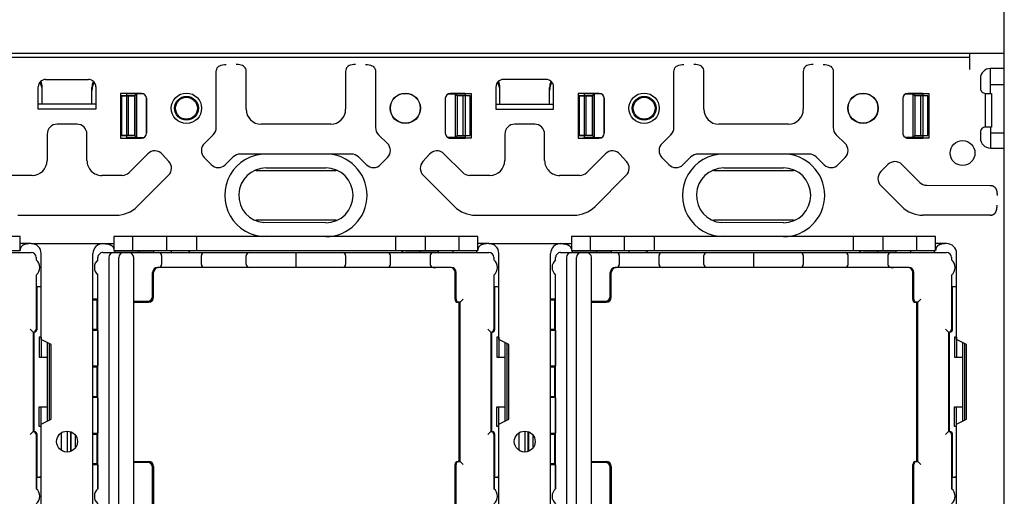
# Model space of a CAD drawing. Extents: x -40 to 280, y -340 to 0.
# Drawn here: x 58 to 157, y -178 to -131 of the extents above; entities that cross this region are included whole.
import ezdxf

# ---------------------------------------------------------------- set-up
doc = ezdxf.new("R2010")
doc.units = 0
doc.layers.add('1', color=7, linetype='CONTINUOUS')

msp = doc.modelspace()

# ---------------------------------------------------------------- linework, layer by layer
at = {"layer": '1', "color": 5, "linetype": 'CONTINUOUS'}
for p, q in [((156.850001, -143.907424), (156.850001, -106.999986)), ((153.850001, -133.999986), (-11.850001, -133.999986)), ((153.350001, -134.396566), (18.749999, -134.400233)), ((156.850001, -135.499999), (155.450001, -135.499999)), ((155.450001, -137.999986), (155.450001, -135.499999)), ((154.450001, -136.499999), (154.450001, -137.499986)), ((59.749993, -139.599986), (59.749993, -137.349986)), ((60.15, -137.699986), (60.15, -137.399986)), ((60.499993, -136.599986), (64.799995, -136.599986)), ((65.15, -137.699986), (65.15, -137.399986)), ((65.549995, -137.349986), (65.549995, -139.599986)), ((105.750003, -137.349986), (105.750003, -139.599986)), ((106.15, -137.699986), (106.15, -137.399986)), ((110.800005, -136.599986), (106.500003, -136.599986)), ((111.15, -137.699986), (111.15, -137.399986)), ((111.550005, -139.599986), (111.550005, -137.349986)), ((155.450001, -137.099986), (156.850001, -137.099986)), ((60.15, -139.099986), (60.15, -137.699986)), ((65.15, -139.099986), (65.15, -137.699986)), ((68.63099, -138.249986), (68.63099, -142.249986)), ((68.830989, -142.249986), (68.830989, -138.249986)), ((68.83099, -142.249986), (68.83099, -138.249986)), ((69.432303, -138.249986), (69.432303, -142.249986)), ((69.432305, -138.249986), (69.432305, -142.249986)), ((69.63099, -142.449986), (69.63099, -138.049986)), ((70.630989, -138.499986), (70.630989, -141.999986)), ((70.630989, -141.999986), (70.630989, -138.499986)), ((100.669012, -138.499986), (100.669012, -141.999986)), ((101.867698, -138.249986), (101.867698, -142.249986)), ((102.469012, -142.249986), (102.469012, -138.249986)), ((106.15, -139.099986), (106.15, -137.699986)), ((111.15, -139.099986), (111.15, -137.699986)), ((114.63099, -138.249986), (114.63099, -142.249986)), ((114.830989, -142.249986), (114.830989, -138.249986)), ((114.83099, -142.249986), (114.83099, -138.249986)), ((115.432303, -138.249986), (115.432303, -142.249986)), ((115.432305, -138.249986), (115.432305, -142.249986)), ((115.63099, -142.449986), (115.63099, -138.049986)), ((116.630989, -138.499986), (116.630989, -141.999986)), ((116.630989, -141.999986), (116.630989, -138.499986)), ((146.649999, -138.499986), (146.649999, -141.999986)), ((147.848684, -138.249986), (147.848684, -142.249986)), ((148.449999, -142.249986), (148.449999, -138.249986)), ((154.950001, -141.399986), (154.950001, -137.999986)), ((65.549995, -139.099986), (59.749993, -139.099986)), ((105.750003, -139.099986), (111.550005, -139.099986)), ((65.549995, -139.599986), (59.749993, -139.599986)), ((105.750003, -139.599986), (111.550005, -139.599986)), ((63.648983, -141.100591), (61.651014, -141.100591)), ((89.149995, -141.100298), (82.149995, -141.100298)), ((109.648984, -141.100591), (107.651016, -141.100591)), ((135.149995, -141.101575), (128.149995, -141.101575)), ((155.450001, -141.400028), (155.450003, -143.499986)), ((60.65003, -142.100591), (60.65003, -144.749986)), ((64.649967, -144.749986), (64.649967, -142.100591)), ((76.450591, -143.033406), (77.349408, -142.153849)), ((93.950583, -142.153849), (94.8494, -143.033406)), ((106.650032, -142.100591), (106.650032, -144.749986)), ((110.649969, -144.749986), (110.649969, -142.100591)), ((122.450591, -143.034683), (123.349408, -142.155126)), ((139.950583, -142.155126), (140.8494, -143.034683)), ((154.450001, -141.899986), (154.450003, -142.499989)), ((156.850001, -141.999986), (155.450001, -141.999986)), ((70.771716, -144.069988), (68.885641, -145.956063)), ((72.892079, -144.849824), (72.220904, -144.106785)), ((77.134683, -145.16226), (76.435276, -144.447537)), ((79.358364, -144.385372), (78.548814, -145.177575)), ((91.241954, -144.100095), (80.058037, -144.100095)), ((92.751177, -145.177575), (91.941627, -144.385372)), ((94.864715, -144.447537), (94.165308, -145.16226)), ((99.079095, -144.106785), (98.40792, -144.849824)), ((102.414358, -145.956063), (100.528283, -144.069988)), ((116.771717, -144.069988), (114.885643, -145.956063)), ((118.89208, -144.849824), (118.220905, -144.106785)), ((123.134683, -145.163537), (122.435276, -144.448814)), ((125.358364, -144.386649), (124.548814, -145.178852)), ((137.241954, -144.101372), (126.058037, -144.101372)), ((138.751177, -145.178852), (137.941627, -144.386649)), ((140.864715, -144.448814), (140.165308, -145.163537)), ((155.450004, -143.499986), (156.850001, -143.499986)), ((144.442892, -145.864125), (145.149999, -145.157018)), ((146.564213, -145.157018), (148.353164, -146.94597)), ((59.15003, -146.249986), (57.120955, -146.248956)), ((68.179042, -146.248956), (66.149967, -146.249986)), ((69.713039, -149.371306), (72.857104, -146.227241)), ((81.65, -145.749986), (89.65, -145.749986)), ((82.649995, -145.498709), (88.649995, -145.498709)), ((98.442895, -146.227241), (101.58696, -149.371306)), ((105.150032, -146.249986), (103.120957, -146.248956)), ((114.179043, -146.248956), (112.149969, -146.249986)), ((115.71304, -149.371306), (118.857105, -146.227241)), ((127.65, -145.749986), (135.65, -145.749986)), ((128.649995, -145.499986), (134.649995, -145.499986)), ((146.53586, -149.371306), (144.442892, -147.278339)), ((149.05853, -147.238862), (155.449559, -147.249986)), ((57.708279, -150.249986), (67.591718, -150.249986)), ((103.70828, -150.249986), (113.59172, -150.249986)), ((155.449559, -150.249986), (148.65718, -150.249986)), ((89.65, -150.749986), (81.65, -150.749986)), ((88.649995, -150.998709), (82.436944, -150.990443)), ((135.65, -150.749986), (127.65, -150.749986)), ((134.649995, -150.999986), (128.436944, -150.99172)), ((58.950819, -153.099986), (57.930989, -153.099986)), ((59.049999, -153.099986), (66.288021, -153.099986)), ((66.312571, -153.100266), (67.369011, -153.099986)), ((69.250001, -153.799986), (69.250001, -152.399986)), ((72.650001, -152.399986), (72.650001, -153.799986)), ((75.650001, -152.399986), (75.650001, -153.799986)), ((95.649996, -152.399986), (95.649996, -153.799986)), ((98.649996, -152.399986), (98.649996, -153.799986)), ((102.049996, -153.799986), (102.049996, -152.399986)), ((104.950819, -153.099986), (103.930989, -153.099986)), ((105.049999, -153.099986), (112.288021, -153.099986)), ((112.293561, -153.100271), (113.350001, -153.099991)), ((115.250001, -153.799986), (115.250001, -152.399986)), ((118.650001, -152.399986), (118.650001, -153.799986)), ((121.650001, -152.399986), (121.650001, -153.799986)), ((141.650001, -152.399986), (141.650001, -153.799986)), ((144.650001, -152.399986), (144.650001, -153.799986)), ((144.650001, -152.399986), (144.650001, -153.799986)), ((148.050001, -153.799986), (148.050001, -152.399986)), ((150.969832, -153.099986), (149.950001, -153.099986)), ((150.969832, -153.099986), (149.950001, -153.099986)), ((20.24955, -153.999986), (59.05, -153.999986)), ((65.249999, -225.899986), (65.249999, -154.099986)), ((66.24955, -153.999986), (105.05, -153.999986)), ((68.85, -153.999986), (67.35, -153.999986)), ((68.35, -153.999986), (68.85, -153.999986)), ((69.85, -153.799986), (69.85, -153.999986)), ((71.35, -153.999986), (71.85, -153.999986)), ((71.85, -153.999986), (74.643878, -153.999986)), ((72.15, -154.299986), (72.15, -155.199986)), ((73.15, -153.999986), (73.15, -153.799986)), ((76.15, -155.199986), (76.15, -154.299986)), ((80.65, -155.199986), (80.65, -154.299986)), ((80.95, -153.999986), (90.35, -153.999986)), ((85.65, -153.999986), (85.65, -155.499986)), ((90.65, -154.299986), (90.65, -155.199986)), ((95.15, -155.199986), (95.15, -154.299986)), ((99.45, -153.999986), (96.65, -153.999986)), ((98.15, -153.999986), (98.15, -153.799986)), ((99.15, -154.299986), (99.15, -155.199986)), ((99.95, -153.999986), (99.45, -153.999986)), ((101.45, -153.999986), (101.45, -153.799986)), ((111.249999, -225.899986), (111.249999, -154.099986)), ((112.24955, -153.999986), (151.05, -153.999986)), ((114.85, -153.999986), (113.35, -153.999986)), ((114.35, -153.999986), (114.85, -153.999986)), ((115.85, -153.799986), (115.85, -153.999986)), ((117.35, -153.999986), (117.85, -153.999986)), ((117.85, -153.999986), (120.643878, -153.999986)), ((118.15, -154.299986), (118.15, -155.199986)), ((119.15, -153.999986), (119.15, -153.799986)), ((122.15, -155.199986), (122.15, -154.299986)), ((126.65, -155.199986), (126.65, -154.299986)), ((126.95, -153.999986), (136.35, -153.999986)), ((131.65, -153.999986), (131.65, -155.499986)), ((136.65, -154.299986), (136.65, -155.199986)), ((141.15, -155.199986), (141.15, -154.299986)), ((145.45, -153.999986), (142.65, -153.999986)), ((144.15, -153.999986), (144.15, -153.799986)), ((145.15, -154.299986), (145.15, -155.199986)), ((145.95, -153.999986), (145.45, -153.999986)), ((147.45, -153.999986), (147.45, -153.799986)), ((59.55, -154.499986), (59.55, -154.740051)), ((65.74955, -154.740436), (65.74955, -154.499986)), ((66.85, -154.499986), (66.85, -225.499986)), ((67.85, -225.499986), (67.85, -154.499986)), ((69.35, -225.499986), (69.35, -154.499986)), ((105.55, -154.499986), (105.55, -154.740051)), ((111.74955, -154.740436), (111.74955, -154.499986)), ((112.85, -154.499986), (112.85, -225.499986)), ((113.85, -225.499986), (113.85, -154.499986)), ((115.35, -225.499986), (115.35, -154.499986)), ((151.55, -154.499986), (151.55, -154.740051)), ((59.55, -156.25992), (59.55, -161.699986)), ((65.74955, -177.740436), (65.74955, -156.259535)), ((71.25, -158.399986), (71.25, -155.999986)), ((71.35, -158.499986), (71.35, -155.999986)), ((71.75, -155.499986), (71.85, -155.499986)), ((101.25, -155.499986), (71.75, -155.499986)), ((90.35, -155.499986), (80.95, -155.499986)), ((99.45, -155.499986), (99.703749, -155.499986)), ((101.15, -155.499986), (100.954976, -155.499986)), ((101.65, -158.699986), (101.65, -155.999986)), ((101.75, -158.699986), (101.75, -155.999986)), ((105.55, -156.25992), (105.55, -161.699986)), ((111.74955, -177.740436), (111.74955, -156.259535)), ((117.25, -158.399986), (117.25, -155.999986)), ((117.35, -158.499986), (117.35, -155.999986)), ((117.75, -155.499986), (117.85, -155.499986)), ((147.25, -155.499986), (117.75, -155.499986)), ((136.35, -155.499986), (126.95, -155.499986)), ((145.45, -155.499986), (145.703749, -155.499986)), ((147.15, -155.499986), (146.954976, -155.499986)), ((147.65, -158.699986), (147.65, -155.999986)), ((147.75, -158.699986), (147.75, -155.999986)), ((151.55, -156.25992), (151.55, -161.699986)), ((59.55, -157.399986), (60.05, -157.399986)), ((105.55, -157.399986), (106.05, -157.399986)), ((151.55, -157.399986), (152.05, -157.399986)), ((69.35, -158.999986), (70.85, -158.999986)), ((115.35, -158.999986), (116.85, -158.999986)), ((58.95, -161.699986), (59.25, -161.999986)), ((59.25, -161.999986), (59.35, -161.999986)), ((59.25, -161.999986), (59.25, -171.999986)), ((59.35, -171.999986), (59.35, -161.999986)), ((65.728962, -161.849986), (65.728962, -165.399986)), ((104.95, -161.699986), (105.25, -161.999986)), ((105.25, -161.999986), (105.35, -161.999986)), ((105.25, -161.999986), (105.25, -171.999986)), ((105.35, -171.999986), (105.35, -161.999986)), ((111.728962, -161.849986), (111.728962, -165.399986)), ((150.95, -161.699986), (151.25, -161.999986)), ((151.25, -161.999986), (151.35, -161.999986)), ((151.25, -161.999986), (151.25, -171.999986)), ((151.35, -171.999986), (151.35, -161.999986)), ((60.649965, -163.049968), (60.649965, -170.950003)), ((60.849965, -163.149968), (60.849965, -170.850003)), ((106.649965, -163.049968), (106.649965, -170.950003)), ((106.849965, -163.149968), (106.849965, -170.850003)), ((152.649965, -163.049968), (152.649965, -170.950003)), ((152.849965, -163.149968), (152.849965, -170.850003)), ((65.728962, -168.599986), (65.728962, -172.149986)), ((111.728962, -168.599986), (111.728962, -172.149986)), ((59.25, -171.999986), (58.95, -172.299986)), ((59.25, -171.999986), (59.35, -171.999986)), ((62.049965, -172.138325), (62.049965, -173.861646)), ((62.7, -174.048794), (62.7, -171.951177)), ((63, -172.010037), (63, -173.989935)), ((63.072728, -173.961131), (63.072728, -172.03884)), ((105.25, -171.999986), (104.95, -172.299986)), ((105.25, -171.999986), (105.35, -171.999986)), ((108.049965, -172.138325), (108.049965, -173.861646)), ((108.7, -174.048794), (108.7, -171.951177)), ((109, -173.989935), (109, -172.010037)), ((109.072728, -173.961131), (109.072728, -172.03884)), ((151.25, -171.999986), (150.95, -172.299986)), ((151.25, -171.999986), (151.35, -171.999986)), ((59.55, -172.299986), (59.55, -177.740051)), ((59.65, -176.599986), (59.65, -172.299986)), ((63.45, -172.319914), (63.45, -173.680058)), ((105.55, -172.299986), (105.55, -177.740051)), ((105.65, -176.599986), (105.65, -172.299986)), ((109.45, -172.319914), (109.45, -173.680058)), ((151.55, -172.299986), (151.55, -177.740051)), ((151.65, -176.599986), (151.65, -172.299986)), ((70.75, -175.099986), (69.35, -175.099986)), ((116.75, -175.099986), (115.35, -175.099986)), ((65.728962, -175.349986), (65.728962, -177.758563)), ((71.25, -181.399986), (71.25, -175.599986)), ((71.35, -175.499986), (71.35, -181.499986)), ((101.65, -181.699986), (101.65, -175.299986)), ((101.75, -181.699986), (101.75, -175.299986)), ((111.728962, -175.349986), (111.728962, -177.758563)), ((117.25, -181.399986), (117.25, -175.599986)), ((117.35, -175.499986), (117.35, -181.499986)), ((147.65, -181.699986), (147.65, -175.299986)), ((147.75, -181.699986), (147.75, -175.299986)), ((60.05, -176.599986), (59.570588, -176.599986)), ((59.570588, -176.599986), (59.570588, -177.758156)), ((106.05, -176.599986), (105.570588, -176.599986)), ((105.570588, -176.599986), (105.570588, -177.758156)), ((152.05, -176.599986), (151.570588, -176.599986)), ((151.570588, -176.599986), (151.570588, -177.758156))]:
    msp.add_line(p, q, dxfattribs=at)
for points in [[(153.250001, -244.413545), (153.250001, -245.99998), (156.850001, -245.999985), (156.850001, -133.999986), (153.350001, -133.999975), (153.350001, -135.586411)], [(77.65, -141.439126), (77.65, -135.806911), (77.66, -135.673911), (77.69, -135.554911), (77.74, -135.449911), (77.81, -135.358911), (77.9, -135.281911), (78.01, -135.218911), (78.14, -135.169911), (78.29, -135.134911), (78.46, -135.113911), (78.65, -135.106911)], [(80.649995, -139.600298), (80.649995, -135.802175), (80.639995, -135.669175), (80.609995, -135.550175), (80.559995, -135.445175), (80.489995, -135.354175), (80.399995, -135.277175), (80.289995, -135.214175), (80.159995, -135.165175), (80.009995, -135.130175), (79.839995, -135.109175), (79.649995, -135.102175)], [(91.649995, -135.102175), (91.459995, -135.109175), (91.289995, -135.130175), (91.139995, -135.165175), (91.009995, -135.214175), (90.899995, -135.277175), (90.809995, -135.354175), (90.739995, -135.445175), (90.689995, -135.550175), (90.659995, -135.669175), (90.649995, -135.802175), (90.649995, -139.600298)], [(92.65, -135.106911), (92.84, -135.113911), (93.01, -135.134911), (93.16, -135.169911), (93.29, -135.218911), (93.4, -135.281911), (93.49, -135.358911), (93.56, -135.449911), (93.61, -135.554911), (93.64, -135.673911), (93.65, -135.804647), (93.649991, -141.439126)], [(123.65, -141.440403), (123.65, -135.808188), (123.66, -135.675188), (123.69, -135.556188), (123.74, -135.451188), (123.81, -135.360188), (123.9, -135.283188), (124.01, -135.220188), (124.14, -135.171188), (124.29, -135.136188), (124.46, -135.115188), (124.65, -135.108188)], [(126.649995, -139.601575), (126.649995, -135.803452), (126.639995, -135.670452), (126.609995, -135.551452), (126.559995, -135.446452), (126.489995, -135.355452), (126.399995, -135.278452), (126.289995, -135.215452), (126.159995, -135.166452), (126.009995, -135.131452), (125.839995, -135.110452), (125.649995, -135.103452)], [(137.649995, -135.103452), (137.459995, -135.110452), (137.289995, -135.131452), (137.139995, -135.166452), (137.009995, -135.215452), (136.899995, -135.278452), (136.809995, -135.355452), (136.739995, -135.446452), (136.689995, -135.551452), (136.659995, -135.670452), (136.649995, -135.803452), (136.649995, -139.601575)], [(138.65, -135.108188), (138.84, -135.115188), (139.01, -135.136188), (139.16, -135.171188), (139.29, -135.220188), (139.4, -135.283188), (139.49, -135.360188), (139.56, -135.451188), (139.61, -135.556188), (139.64, -135.675188), (139.65, -135.805924), (139.649991, -141.440403)], [(68.630989, -137.999986), (68.030989, -137.999986), (68.030989, -142.499986), (68.630989, -142.499986)], [(68.630989, -137.999986), (68.030989, -137.999986), (68.030989, -142.499986), (68.630989, -142.499986)], [(70.348935, -138.049986), (69.63099, -138.049986), (69.432305, -138.249986), (68.13099, -138.249986), (68.13099, -142.249986), (69.432305, -142.249986), (69.63099, -142.449986), (70.348935, -142.449986)], [(68.630989, -137.999986), (68.630989, -137.999986), (68.630989, -142.499986), (68.630989, -142.499986)], [(68.630989, -138.049986), (68.630989, -137.999986), (70.130989, -137.999986)], [(70.130989, -137.999986), (68.630989, -137.999986), (68.630989, -142.499986), (70.130989, -142.499986)], [(70.348934, -138.049986), (68.630989, -138.049986), (68.630989, -142.449986), (70.348934, -142.449986)], [(69.63099, -138.049986), (68.63099, -138.049986), (68.63099, -138.249986)], [(100.951067, -138.049986), (102.669012, -138.049986), (102.669012, -142.449986), (100.951067, -142.449986)], [(102.669012, -138.049986), (102.669012, -137.999986), (101.169012, -137.999986)], [(102.669012, -137.999986), (103.269012, -137.999986), (103.269012, -142.499986), (102.669012, -142.499986)], [(114.630989, -137.999986), (114.030989, -137.999986), (114.030989, -142.499986), (114.630989, -142.499986)], [(114.630989, -137.999986), (114.030989, -137.999986), (114.030989, -142.499986), (114.630989, -142.499986)], [(116.348935, -138.049986), (115.63099, -138.049986), (115.432305, -138.249986), (114.13099, -138.249986), (114.13099, -142.249986), (115.432305, -142.249986), (115.63099, -142.449986), (116.348935, -142.449986)], [(114.630989, -138.049986), (114.630989, -137.999986), (116.130989, -137.999986)], [(116.130989, -137.999986), (114.630989, -137.999986), (114.630989, -142.499986), (116.130989, -142.499986)], [(114.630989, -137.999986), (114.630989, -137.999986), (114.630989, -142.499986), (114.630989, -142.499986)], [(116.348934, -138.049986), (114.630989, -138.049986), (114.630989, -142.449986), (116.348934, -142.449986)], [(115.63099, -138.049986), (114.63099, -138.049986), (114.63099, -138.249986)], [(146.932054, -138.049986), (148.649999, -138.049986), (148.649999, -142.449986), (146.932054, -142.449986)], [(148.649999, -138.049986), (148.649999, -137.999986), (147.149999, -137.999986)], [(148.649999, -137.999986), (149.249999, -137.999986), (149.249999, -142.499986), (148.649999, -142.499986)], [(154.950001, -137.999986), (155.550001, -137.999986), (155.549999, -141.399986), (154.950001, -141.399986)], [(70.130989, -142.499986), (68.630989, -142.499986), (68.630989, -142.449986)], [(68.63099, -142.249986), (68.63099, -142.449986), (69.63099, -142.449986)], [(101.169012, -142.499986), (102.669012, -142.499986), (102.669012, -142.449986)], [(116.130989, -142.499986), (114.630989, -142.499986), (114.630989, -142.449986)], [(114.63099, -142.249986), (114.63099, -142.449986), (115.63099, -142.449986)], [(147.149999, -142.499986), (148.649999, -142.499986), (148.649999, -142.449986)], [(155.421804, -147.250361), (155.449555, -147.250751), (155.476745, -147.251941), (155.503375, -147.253932), (155.529444, -147.256723), (155.554953, -147.260314), (155.579901, -147.264706), (155.604288, -147.269898), (155.628115, -147.275891), (155.651382, -147.282684), (155.674088, -147.290277), (155.696233, -147.298671), (155.717817, -147.307866), (155.738841, -147.31786), (155.759305, -147.328656), (155.779208, -147.340251), (155.79855, -147.352647), (155.817332, -147.365844), (155.835553, -147.379841), (155.853214, -147.394638), (155.870314, -147.410235), (155.886853, -147.426634), (155.902832, -147.443832), (155.918251, -147.461831), (155.933109, -147.48063), (155.947406, -147.50023), (155.961142, -147.52063), (155.974318, -147.541831), (155.986934, -147.563832), (155.998989, -147.586634), (156.010483, -147.610235), (156.021417, -147.634638), (156.03179, -147.659841), (156.041603, -147.685844), (156.050855, -147.712647), (156.059547, -147.740251), (156.067677, -147.768656), (156.075248, -147.79786), (156.082258, -147.827866), (156.088707, -147.858671), (156.094596, -147.890277), (156.099924, -147.922684), (156.104691, -147.955891), (156.108898, -147.989898), (156.112544, -148.024706), (156.11563, -148.060314), (156.118155, -148.096723), (156.12012, -148.133932), (156.121524, -148.171941), (156.122368, -148.210751), (156.122651, -148.250361)], [(155.42279, -150.250375), (155.450541, -150.249986), (155.477731, -150.248795), (155.504361, -150.246805), (155.53043, -150.244014), (155.555939, -150.240423), (155.580887, -150.236031), (155.605274, -150.230838), (155.629101, -150.224846), (155.652368, -150.218053), (155.675073, -150.210459), (155.697219, -150.202065), (155.718803, -150.192871), (155.739827, -150.182876), (155.760291, -150.172081), (155.780194, -150.160486), (155.799536, -150.14809), (155.818318, -150.134893), (155.836539, -150.120896), (155.8542, -150.106099), (155.8713, -150.090501), (155.887839, -150.074103), (155.903818, -150.056905), (155.919237, -150.038906), (155.934094, -150.020106), (155.948392, -150.000507), (155.962128, -149.980106), (155.975304, -149.958906), (155.98792, -149.936905), (155.999975, -149.914103), (156.011469, -149.890501), (156.022403, -149.866099), (156.032776, -149.840896), (156.042589, -149.814893), (156.051841, -149.78809), (156.060532, -149.760486), (156.068663, -149.732081), (156.076234, -149.702876), (156.083244, -149.672871), (156.089693, -149.642065), (156.095581, -149.610459), (156.10091, -149.578053), (156.105677, -149.544846), (156.109884, -149.510838), (156.11353, -149.476031), (156.116616, -149.440423), (156.119141, -149.404014), (156.121106, -149.366805), (156.12251, -149.328795), (156.123354, -149.289986), (156.123637, -149.250375)], [(59.030989, -153.099986), (58.987429, -153.100266), (58.944749, -153.101106), (58.902949, -153.102506), (58.862029, -153.104466), (58.821989, -153.106986), (58.782829, -153.110066), (58.744549, -153.113706), (58.707149, -153.117906), (58.670629, -153.122666), (58.634989, -153.127986), (58.600229, -153.133866), (58.566349, -153.140306), (58.533349, -153.147306), (58.501229, -153.154866), (58.469989, -153.162986), (58.439629, -153.171666), (58.410149, -153.180906), (58.381549, -153.190706), (58.353829, -153.201066), (58.326989, -153.211986), (58.301029, -153.223466), (58.275949, -153.235506), (58.251749, -153.248106), (58.228429, -153.261266), (58.205989, -153.274986), (58.184429, -153.289266), (58.163749, -153.304106), (58.143949, -153.319506), (58.125029, -153.335466), (58.106989, -153.351986), (58.089829, -153.369066), (58.073549, -153.386706), (58.058149, -153.404906), (58.043629, -153.423666), (58.029989, -153.442986), (58.017229, -153.462866), (58.005349, -153.483306), (57.994349, -153.504306), (57.984229, -153.525866), (57.974989, -153.547986), (57.966629, -153.570666), (57.959149, -153.593906), (57.952549, -153.617706), (57.946829, -153.642066), (57.941989, -153.666986), (57.938029, -153.692466), (57.934949, -153.718506), (57.932749, -153.745106), (57.931429, -153.772266), (57.930989, -153.799986)], [(66.269011, -153.099986), (66.312571, -153.100266), (66.355251, -153.101106), (66.397051, -153.102506), (66.437971, -153.104466), (66.478011, -153.106986), (66.517171, -153.110066), (66.555451, -153.113706), (66.592851, -153.117906), (66.629371, -153.122666), (66.665011, -153.127986), (66.699771, -153.133866), (66.733651, -153.140306), (66.766651, -153.147306), (66.798771, -153.154866), (66.830011, -153.162986), (66.860371, -153.171666), (66.889851, -153.180906), (66.918451, -153.190706), (66.946171, -153.201066), (66.973011, -153.211986), (66.998971, -153.223466), (67.024051, -153.235506), (67.048251, -153.248106), (67.071571, -153.261266), (67.094011, -153.274986), (67.115571, -153.289266), (67.136251, -153.304106), (67.156051, -153.319506), (67.174971, -153.335466), (67.193011, -153.351986), (67.210171, -153.369066), (67.226451, -153.386706), (67.241851, -153.404906), (67.256371, -153.423666), (67.270011, -153.442986), (67.282771, -153.462866), (67.294651, -153.483306), (67.305651, -153.504306), (67.315771, -153.525866), (67.325011, -153.547986), (67.333371, -153.570666), (67.340851, -153.593906), (67.347451, -153.617706), (67.353171, -153.642066), (67.358011, -153.666986), (67.361971, -153.692466), (67.365051, -153.718506), (67.367251, -153.745106), (67.368571, -153.772266), (67.369011, -153.799986)], [(105.030989, -153.099986), (104.987429, -153.100266), (104.944749, -153.101106), (104.902949, -153.102506), (104.862029, -153.104466), (104.821989, -153.106986), (104.782829, -153.110066), (104.744549, -153.113706), (104.707149, -153.117906), (104.670629, -153.122666), (104.634989, -153.127986), (104.600229, -153.133866), (104.566349, -153.140306), (104.533349, -153.147306), (104.501229, -153.154866), (104.469989, -153.162986), (104.439629, -153.171666), (104.410149, -153.180906), (104.381549, -153.190706), (104.353829, -153.201066), (104.326989, -153.211986), (104.301029, -153.223466), (104.275949, -153.235506), (104.251749, -153.248106), (104.228429, -153.261266), (104.205989, -153.274986), (104.184429, -153.289266), (104.163749, -153.304106), (104.143949, -153.319506), (104.125029, -153.335466), (104.106989, -153.351986), (104.089829, -153.369066), (104.073549, -153.386706), (104.058149, -153.404906), (104.043629, -153.423666), (104.029989, -153.442986), (104.017229, -153.462866), (104.005349, -153.483306), (103.994349, -153.504306), (103.984229, -153.525866), (103.974989, -153.547986), (103.966629, -153.570666), (103.959149, -153.593906), (103.952549, -153.617706), (103.946829, -153.642066), (103.941989, -153.666986), (103.938029, -153.692466), (103.934949, -153.718506), (103.932749, -153.745106), (103.931429, -153.772266), (103.930989, -153.799986)], [(112.250001, -153.099991), (112.293561, -153.100271), (112.336241, -153.101111), (112.378041, -153.102511), (112.418961, -153.104471), (112.459001, -153.106991), (112.498161, -153.110071), (112.536441, -153.113711), (112.573841, -153.117911), (112.610361, -153.122671), (112.646001, -153.127991), (112.680761, -153.133871), (112.714641, -153.140311), (112.747641, -153.147311), (112.779761, -153.154871), (112.811001, -153.162991), (112.841361, -153.171671), (112.870841, -153.180911), (112.899441, -153.190711), (112.927161, -153.201071), (112.954001, -153.211991), (112.979961, -153.223471), (113.005041, -153.235511), (113.029241, -153.248111), (113.052561, -153.261271), (113.075001, -153.274991), (113.096561, -153.289271), (113.117241, -153.304111), (113.137041, -153.319511), (113.155961, -153.335471), (113.174001, -153.351991), (113.191161, -153.369071), (113.207441, -153.386711), (113.222841, -153.404911), (113.237361, -153.423671), (113.251001, -153.442991), (113.263761, -153.462871), (113.275641, -153.483311), (113.286641, -153.504311), (113.296761, -153.525871), (113.306001, -153.547991), (113.314361, -153.570671), (113.321841, -153.593911), (113.328441, -153.617711), (113.334161, -153.642071), (113.339001, -153.666991), (113.342961, -153.692471), (113.346041, -153.718511), (113.348241, -153.745111), (113.349561, -153.772271), (113.350001, -153.799991)], [(151.050001, -153.099986), (151.006441, -153.100266), (150.963761, -153.101106), (150.921961, -153.102506), (150.881041, -153.104466), (150.841001, -153.106986), (150.801841, -153.110066), (150.763561, -153.113706), (150.726161, -153.117906), (150.689641, -153.122666), (150.654001, -153.127986), (150.619241, -153.133866), (150.585361, -153.140306), (150.552361, -153.147306), (150.520241, -153.154866), (150.489001, -153.162986), (150.458641, -153.171666), (150.429161, -153.180906), (150.400561, -153.190706), (150.372841, -153.201066), (150.346001, -153.211986), (150.320041, -153.223466), (150.294961, -153.235506), (150.270761, -153.248106), (150.247441, -153.261266), (150.225001, -153.274986), (150.203441, -153.289266), (150.182761, -153.304106), (150.162961, -153.319506), (150.144041, -153.335466), (150.126001, -153.351986), (150.108841, -153.369066), (150.092561, -153.386706), (150.077161, -153.404906), (150.062641, -153.423666), (150.049001, -153.442986), (150.036241, -153.462866), (150.024361, -153.483306), (150.013361, -153.504306), (150.003241, -153.525866), (149.994001, -153.547986), (149.985641, -153.570666), (149.978161, -153.593906), (149.971561, -153.617706), (149.965841, -153.642066), (149.961001, -153.666986), (149.957041, -153.692466), (149.953961, -153.718506), (149.951761, -153.745106), (149.950441, -153.772266), (149.950001, -153.799986)], [(151.050001, -153.099986), (151.006441, -153.100266), (150.963761, -153.101106), (150.921961, -153.102506), (150.881041, -153.104466), (150.841001, -153.106986), (150.801841, -153.110066), (150.763561, -153.113706), (150.726161, -153.117906), (150.689641, -153.122666), (150.654001, -153.127986), (150.619241, -153.133866), (150.585361, -153.140306), (150.552361, -153.147306), (150.520241, -153.154866), (150.489001, -153.162986), (150.458641, -153.171666), (150.429161, -153.180906), (150.400561, -153.190706), (150.372841, -153.201066), (150.346001, -153.211986), (150.320041, -153.223466), (150.294961, -153.235506), (150.270761, -153.248106), (150.247441, -153.261266), (150.225001, -153.274986), (150.203441, -153.289266), (150.182761, -153.304106), (150.162961, -153.319506), (150.144041, -153.335466), (150.126001, -153.351986), (150.108841, -153.369066), (150.092561, -153.386706), (150.077161, -153.404906), (150.062641, -153.423666), (150.049001, -153.442986), (150.036241, -153.462866), (150.024361, -153.483306), (150.013361, -153.504306), (150.003241, -153.525866), (149.994001, -153.547986), (149.985641, -153.570666), (149.978161, -153.593906), (149.971561, -153.617706), (149.965841, -153.642066), (149.961001, -153.666986), (149.957041, -153.692466), (149.953961, -153.718506), (149.951761, -153.745106), (149.950441, -153.772266), (149.950001, -153.799986)], [(60.049999, -225.899986), (60.049999, -217.249986), (61.049999, -216.749986), (61.049999, -209.249986), (60.049999, -208.749986), (60.049999, -194.249986), (61.049999, -193.749986), (61.049999, -186.249986), (60.049999, -185.749986), (60.049999, -171.249986), (61.049999, -170.749986), (61.049999, -163.249986), (60.049999, -162.749986), (60.049999, -154.099986)], [(71.35, -153.799986), (71.35, -153.999986), (67.45, -153.999986), (67.45, -153.799986)], [(99.95, -153.799986), (99.95, -153.999986), (103.85, -153.999986), (103.85, -153.799986)], [(106.049999, -225.899986), (106.049999, -217.249986), (107.049999, -216.749986), (107.049999, -209.249986), (106.049999, -208.749986), (106.049999, -194.249986), (107.049999, -193.749986), (107.049999, -186.249986), (106.049999, -185.749986), (106.049999, -171.249986), (107.049999, -170.749986), (107.049999, -163.249986), (106.049999, -162.749986), (106.049999, -154.099986)], [(117.35, -153.799986), (117.35, -153.999986), (113.45, -153.999986), (113.45, -153.799986)], [(145.95, -153.799986), (145.95, -153.999986), (149.85, -153.999986), (149.85, -153.799986)], [(152.050001, -225.899986), (152.050001, -217.249986), (153.050001, -216.749986), (153.050001, -209.249986), (152.050001, -208.749986), (152.050001, -194.249986), (153.050001, -193.749986), (153.050001, -186.249986), (152.050001, -185.749986), (152.050001, -171.249986), (153.050001, -170.749986), (153.050001, -163.249986), (152.050001, -162.749986), (152.050001, -154.099986)], [(59.65, -161.699986), (59.65, -157.399986), (59.85, -157.421039), (60.05, -157.452617)], [(105.65, -161.699986), (105.65, -157.399986), (105.85, -157.421039), (106.05, -157.452617)], [(151.65, -161.699986), (151.65, -157.399986), (151.85, -157.421039), (152.05, -157.452617)], [(65.64955, -158.749986), (65.74955, -158.690895), (65.25, -158.690895)], [(65.25, -158.749986), (65.64955, -158.749986), (65.64955, -161.749986), (65.25, -161.749986)], [(69.35, -158.999986), (69.35, -158.899986), (70.75, -158.899986)], [(101.95, -174.999986), (102.05, -174.999986), (102.05, -158.999986), (101.95, -158.999986)], [(102.45, -158.699986), (102.15, -158.999986), (102.05, -158.999986)], [(102.05, -174.999986), (102.15, -174.999986), (102.15, -158.999986), (102.05, -158.999986)], [(111.64955, -158.749986), (111.74955, -158.690895), (111.25, -158.690895)], [(111.25, -158.749986), (111.64955, -158.749986), (111.64955, -161.749986), (111.25, -161.749986)], [(115.35, -158.999986), (115.35, -158.899986), (116.75, -158.899986)], [(147.95, -174.999986), (148.05, -174.999986), (148.05, -158.999986), (147.95, -158.999986)], [(148.45, -158.699986), (148.15, -158.999986), (148.05, -158.999986)], [(148.05, -174.999986), (148.15, -174.999986), (148.15, -158.999986), (148.05, -158.999986)], [(65.64955, -161.749986), (65.728962, -161.849986), (65.25, -161.824832)], [(111.64955, -161.749986), (111.728962, -161.849986), (111.25, -161.824832)], [(60.05, -162.499986), (59.85, -162.499986), (59.85, -164.499986), (60.649965, -164.499986)], [(60.05, -162.499986), (60.05, -162.499986), (60.05, -164.499986), (60.649965, -164.499986)], [(106.05, -162.499986), (105.85, -162.499986), (105.85, -164.499986), (106.649965, -164.499986)], [(106.05, -162.499986), (106.05, -162.499986), (106.05, -164.499986), (106.649965, -164.499986)], [(152.05, -162.499986), (151.85, -162.499986), (151.85, -164.499986), (152.649965, -164.499986)], [(152.05, -162.499986), (152.05, -162.499986), (152.05, -164.499986), (152.649965, -164.499986)], [(65.64955, -165.499986), (65.728962, -165.399986), (65.25, -165.425139)], [(65.25, -165.499986), (65.64955, -165.499986), (65.64955, -168.499986), (65.25, -168.499986)], [(111.64955, -165.499986), (111.728962, -165.399986), (111.25, -165.425139)], [(111.25, -165.499986), (111.64955, -165.499986), (111.64955, -168.499986), (111.25, -168.499986)], [(65.64955, -168.499986), (65.728962, -168.599986), (65.25, -168.574832)], [(111.64955, -168.499986), (111.728962, -168.599986), (111.25, -168.574832)], [(60.05, -171.499986), (59.85, -171.499986), (59.85, -169.499986), (60.649965, -169.499986)], [(60.05, -171.499986), (60.05, -171.499986), (60.05, -169.499986), (60.649965, -169.499986)], [(106.05, -171.499986), (105.85, -171.499986), (105.85, -169.499986), (106.649965, -169.499986)], [(106.05, -171.499986), (106.05, -171.499986), (106.05, -169.499986), (106.649965, -169.499986)], [(152.05, -171.499986), (151.85, -171.499986), (151.85, -169.499986), (152.649965, -169.499986)], [(152.05, -171.499986), (152.05, -171.499986), (152.05, -169.499986), (152.649965, -169.499986)], [(65.64955, -172.249986), (65.728962, -172.149986), (65.25, -172.175139)], [(111.64955, -172.249986), (111.728962, -172.149986), (111.25, -172.175139)], [(65.25, -172.249986), (65.64955, -172.249986), (65.64955, -175.249986), (65.25, -175.249986)], [(111.25, -172.249986), (111.64955, -172.249986), (111.64955, -175.249986), (111.25, -175.249986)], [(69.35, -175.099986), (69.35, -174.999986), (70.85, -174.999986)], [(102.45, -175.299986), (102.15, -174.999986), (102.05, -174.999986)], [(115.35, -175.099986), (115.35, -174.999986), (116.85, -174.999986)], [(148.45, -175.299986), (148.15, -174.999986), (148.05, -174.999986)], [(65.64955, -175.249986), (65.728962, -175.349986), (65.25, -175.324832)], [(111.64955, -175.249986), (111.728962, -175.349986), (111.25, -175.324832)], [(60.05, -176.547354), (59.85, -176.578933), (59.65, -176.599986)], [(106.05, -176.547354), (105.85, -176.578933), (105.65, -176.599986)], [(152.05, -176.547354), (151.85, -176.578933), (151.65, -176.599986)]]:
    msp.add_lwpolyline(points, dxfattribs=at)
for points in [[(69.630989, -138.049986), (69.630989, -142.449986), (69.432303, -142.249986), (68.130989, -142.249986), (68.130989, -138.249986), (69.432303, -138.249986)], [(101.669012, -138.049986), (101.669012, -142.449986), (101.867698, -142.249986), (103.169012, -142.249986), (103.169012, -138.249986), (101.867698, -138.249986)], [(115.630989, -138.049986), (115.630989, -142.449986), (115.432303, -142.249986), (114.130989, -142.249986), (114.130989, -138.249986), (115.432303, -138.249986)], [(147.649999, -138.049986), (147.649999, -142.449986), (147.848684, -142.249986), (149.149999, -142.249986), (149.149999, -138.249986), (147.848684, -138.249986)], [(57.930989, -152.399986), (21.330989, -152.399986), (21.330989, -153.799986), (57.930989, -153.799986)], [(103.950001, -152.399986), (67.350001, -152.399986), (67.350001, -153.799986), (103.950001, -153.799986)], [(149.950001, -152.399986), (113.350001, -152.399986), (113.350001, -153.799986), (149.950001, -153.799986)]]:
    msp.add_lwpolyline(points, close=True, dxfattribs=at)
for centre, radius in [((74.65, -139.499986), 1.525), ((74.65, -139.499986), 1.2), ((74.65, -139.499986), 1.1), ((96.650004, -139.499986), 1.525), ((96.650004, -139.499986), 1.525), ((96.65, -139.499986), 1.5), ((120.65, -139.499986), 1.525), ((120.65, -139.499986), 1.2), ((120.65, -139.499986), 1.1), ((142.650001, -139.499986), 1.525), ((142.650001, -139.499986), 1.525), ((142.65, -139.499986), 1.5), ((152.650001, -143.999986), 1.25), ((62.649999, -172.999986), 1.05), ((108.649999, -172.999986), 1.05)]:
    msp.add_circle(centre, radius, dxfattribs=at)
for centre, radius, start, end in [((155.450001, -136.499999), 1, 89.999998, 179.999996), ((60.499993, -137.349986), 0.75, 89.999999, 179.999998), ((58.65, -137.699986), 1.5, 0, 32.838976), ((58.65, -137.399986), 1.5, 0, 24.499879), ((64.799995, -137.349986), 0.75, 0, 89.999999), ((66.65, -137.399986), 1.5, 155.500424, 179.999998), ((66.65, -137.699986), 1.5, 147.161398, -179.999998), ((106.500003, -137.349986), 0.75, 89.999999, 179.999998), ((104.65, -137.699986), 1.5, 0, 32.838667), ((104.65, -137.399986), 1.5, 0, 24.499629), ((110.800005, -137.349986), 0.75, 0, 89.999999), ((112.65, -137.399986), 1.5, 155.500174, -179.999998), ((112.65, -137.699986), 1.5, 147.161089, -179.999998), ((154.950001, -137.499986), 0.5, 179.999996, -89.999999), ((70.130989, -138.499986), 0.5, 0, 89.999999), ((70.130989, -138.499986), 0.5, 0, 89.999999), ((101.169012, -138.499986), 0.5, 89.999999, 179.999998), ((116.130989, -138.499986), 0.5, 0, 89.999999), ((116.130989, -138.499986), 0.5, 0, 89.999999), ((147.149999, -138.499986), 0.5, 89.999999, 179.999998), ((82.149995, -139.600298), 1.5, -179.999998, -89.999999), ((89.149995, -139.600298), 1.5, -89.999999, 0), ((128.149995, -139.601575), 1.5, -179.999998, -89.999999), ((135.149995, -139.601575), 1.5, -89.999999, 0), ((61.65003, -142.100591), 1, 89.943602, -179.999998), ((63.649967, -142.100591), 1, 0, 90.056396), ((76.65, -141.439126), 1, -45.620491, 0), ((94.649991, -141.439126), 1, -179.999998, -134.379508), ((107.650032, -142.100591), 1, 89.943602, -179.999998), ((109.649969, -142.100591), 1, 0, 90.056396), ((122.65, -141.440403), 1, -45.620491, 0), ((140.649991, -141.440403), 1, -179.999998, -134.379508), ((154.950001, -141.899986), 0.5, 89.999985, -179.999993), ((70.130989, -141.999986), 0.5, -89.999999, 0), ((70.130989, -141.999986), 0.5, -89.999999, 0), ((101.169012, -141.999986), 0.5, 179.999998, -89.999999), ((116.130989, -141.999986), 0.5, -89.999999, 0), ((116.130989, -141.999986), 0.5, -89.999999, 0), ((147.149999, -141.999986), 0.5, 179.999998, -89.999999), ((155.450003, -142.499986), 1, -179.999795, -89.99999), ((77.149999, -143.748129), 1, 134.379508, -135.62049), ((94.149992, -143.748129), 1, -44.379508, 45.620491), ((123.149999, -143.749406), 1, 134.379508, -135.62049), ((140.149992, -143.749406), 1, -44.379508, 45.620491), ((71.478823, -144.777095), 1, 42.090983, 134.999999), ((82.649999, -148.249986), 4.15, 89.999999, -89.999999), ((80.057772, -145.100095), 1, 89.984834, 134.379508), ((88.649999, -148.249986), 4.15, -89.999999, 89.999999), ((91.242219, -145.100095), 1, 45.620491, 90.015165), ((99.821176, -144.777095), 1, 45, 137.909016), ((117.478824, -144.777095), 1, 42.090983, 134.999999), ((128.649999, -148.249986), 4.15, 89.999999, -89.999999), ((126.057772, -145.101372), 1, 89.984834, 134.379508), ((134.649999, -148.249986), 4.15, -89.999999, 89.999999), ((137.242219, -145.101372), 1, 45.620491, 90.015165), ((59.15003, -144.749986), 1.5, -89.999999, 0), ((66.149967, -144.749986), 1.5, 179.999998, -89.999999), ((72.149997, -145.520134), 1, -45, 42.090983), ((77.849406, -144.462852), 1, -135.62049, -45.620491), ((93.450585, -144.462852), 1, -134.379508, -44.379508), ((99.150002, -145.520134), 1, 137.909016, -134.999999), ((105.150032, -144.749986), 1.5, -89.999999, 0), ((112.149969, -144.749986), 1.5, 179.999998, -89.999999), ((118.149999, -145.520134), 1, -45, 42.090983), ((123.849406, -144.464129), 1, -135.62049, -45.620491), ((139.450585, -144.464129), 1, -134.379508, -44.379508), ((145.857106, -145.864125), 1, 45, 134.999999), ((68.178535, -145.248956), 1, -89.97092, -45), ((82.649995, -148.248709), 2.75, 89.999999, -94.443341), ((81.65, -148.249986), 2.5, 89.999999, 93.583321), ((88.649995, -148.248709), 2.75, -89.999999, 89.999999), ((89.65, -148.249986), 2.5, 86.416677, 89.999999), ((103.121464, -145.248956), 1, -134.999999, -90.029079), ((114.178536, -145.248956), 1, -89.97092, -45), ((128.649995, -148.249986), 2.75, 89.999999, -94.443341), ((127.65, -148.249986), 2.5, 89.999999, 93.583321), ((134.649995, -148.249986), 2.75, -89.999999, 89.999999), ((135.65, -148.249986), 2.5, 86.416677, 89.999999), ((145.149999, -146.571232), 1, 134.999999, -134.999999), ((149.060271, -146.238863), 1, -134.999999, -90.099726), ((67.591718, -147.249986), 3, -89.999999, -45), ((103.70828, -147.249986), 3, -134.999999, -89.999999), ((113.59172, -147.249986), 3, -89.999999, -45), ((148.65718, -147.249986), 3, -134.999999, -89.999999), ((81.65, -148.249986), 2.5, -93.583321, -89.999999), ((89.65, -148.249986), 2.5, -89.999999, -86.416678), ((127.65, -148.249986), 2.5, -93.583321, -89.999999), ((135.65, -148.249986), 2.5, -89.999999, -86.416678), ((59.049999, -154.099986), 1, 0, 89.999999), ((66.249999, -154.099986), 1, 89.999999, -179.999998), ((105.049999, -154.099986), 1, 0, 89.999999), ((112.249999, -154.099986), 1, 89.999999, -179.999998), ((151.050001, -154.099986), 1, 0, 89.999999), ((59.05, -154.499986), 0.5, 0, 89.999999), ((66.24955, -154.499986), 0.5, 89.999999, -179.999998), ((67.35, -154.499986), 0.5, 89.999999, 179.999998), ((68.35, -154.499986), 0.5, 89.999999, 179.999998), ((68.85, -154.499986), 0.5, 0, 89.999999), ((71.85, -154.299986), 0.3, 0, 89.999999), ((74.643878, -153.499986), 0.5, -89.999999, -36.869897), ((76.45, -154.299986), 0.3, 89.999999, -179.999998), ((80.95, -154.299986), 0.3, 89.999999, -179.999998), ((90.35, -154.299986), 0.3, 0, 89.999999), ((94.85, -154.299986), 0.3, 0, 89.999999), ((96.65, -153.499986), 0.5, -143.130101, -89.999999), ((99.45, -154.299986), 0.3, 89.999999, 179.999998), ((105.05, -154.499986), 0.5, 0, 89.999999), ((112.24955, -154.499986), 0.5, 89.999999, -179.999998), ((113.35, -154.499986), 0.5, 89.999999, 179.999998), ((114.35, -154.499986), 0.5, 89.999999, 179.999998), ((114.85, -154.499986), 0.5, 0, 89.999999), ((117.85, -154.299986), 0.3, 0, 89.999999), ((120.643878, -153.499986), 0.5, -89.999999, -36.869897), ((122.45, -154.299986), 0.3, 89.999999, -179.999998), ((126.95, -154.299986), 0.3, 89.999999, -179.999998), ((136.35, -154.299986), 0.3, 0, 89.999999), ((140.85, -154.299986), 0.3, 0, 89.999999), ((142.65, -153.499986), 0.5, -143.130101, -89.999999), ((145.45, -154.299986), 0.3, 89.999999, 179.999998), ((151.05, -154.499986), 0.5, 0, 89.999999), ((58.9, -155.499986), 1, -49.458398, 49.458398), ((66.4, -155.499986), 1, 130.575516, -130.575516), ((71.85, -155.199986), 0.3, -89.999999, 0), ((76.45, -155.199986), 0.3, -179.999998, -89.999999), ((80.95, -155.199986), 0.3, -179.999998, -89.999999), ((90.35, -155.199986), 0.3, -89.999999, 0), ((94.85, -155.199986), 0.3, -89.999999, 0), ((99.45, -155.199986), 0.3, 179.999998, -89.999999), ((104.9, -155.499986), 1, -49.458398, 49.458398), ((112.4, -155.499986), 1, 130.575516, -130.575516), ((117.85, -155.199986), 0.3, -89.999999, 0), ((122.45, -155.199986), 0.3, -179.999998, -89.999999), ((126.95, -155.199986), 0.3, -179.999998, -89.999999), ((136.35, -155.199986), 0.3, -89.999999, 0), ((140.85, -155.199986), 0.3, -89.999999, 0), ((145.45, -155.199986), 0.3, 179.999998, -89.999999), ((150.9, -155.499986), 1, -49.458398, 49.458398), ((71.75, -155.999986), 0.5, 89.999999, 179.999998), ((71.85, -155.999986), 0.5, 89.999999, 179.999998), ((101.15, -155.999986), 0.5, 0, 89.999999), ((101.25, -155.999986), 0.5, 0, 89.999999), ((117.75, -155.999986), 0.5, 89.999999, 179.999998), ((117.85, -155.999986), 0.5, 89.999999, 179.999998), ((147.15, -155.999986), 0.5, 0, 89.999999), ((147.25, -155.999986), 0.5, 0, 89.999999), ((70.75, -158.399986), 0.5, -89.999999, 0), ((70.85, -158.499986), 0.5, -89.999999, 0), ((101.95, -158.699986), 0.3, 179.999998, -89.999999), ((102.05, -158.699986), 0.3, 179.999998, -89.999999), ((116.75, -158.399986), 0.5, -89.999999, 0), ((116.85, -158.499986), 0.5, -89.999999, 0), ((147.95, -158.699986), 0.3, 179.999998, -89.999999), ((148.05, -158.699986), 0.3, 179.999998, -89.999999), ((59.25, -161.699986), 0.3, -89.999999, 0), ((59.35, -161.699986), 0.3, -89.999999, 0), ((105.25, -161.699986), 0.3, -89.999999, 0), ((105.35, -161.699986), 0.3, -89.999999, 0), ((151.25, -161.699986), 0.3, -89.999999, 0), ((151.35, -161.699986), 0.3, -89.999999, 0), ((59.25, -172.299986), 0.3, 0, 89.999999), ((59.35, -172.299986), 0.3, 0, 89.999999), ((105.25, -172.299986), 0.3, 0, 89.999999), ((105.35, -172.299986), 0.3, 0, 89.999999), ((151.25, -172.299986), 0.3, 0, 89.999999), ((151.35, -172.299986), 0.3, 0, 89.999999), ((70.75, -175.599986), 0.5, 0, 89.999999), ((70.85, -175.499986), 0.5, 0, 89.999999), ((101.95, -175.299986), 0.3, 89.999999, 179.999998), ((102.05, -175.299986), 0.3, 89.999999, 179.999998), ((116.75, -175.599986), 0.5, 0, 89.999999), ((116.85, -175.499986), 0.5, 0, 89.999999), ((147.95, -175.299986), 0.3, 89.999999, 179.999998), ((148.05, -175.299986), 0.3, 89.999999, 179.999998), ((58.9, -178.499986), 1, -49.458398, 49.458398), ((66.4, -178.499986), 1, 130.575516, -130.575516), ((104.9, -178.499986), 1, -49.458398, 49.458398), ((112.4, -178.499986), 1, 130.575516, -130.575516), ((150.9, -178.499986), 1, -49.458398, 49.458398)]:
    msp.add_arc(centre, radius, start, end, dxfattribs=at)

doc.saveas('drawing.dxf')
